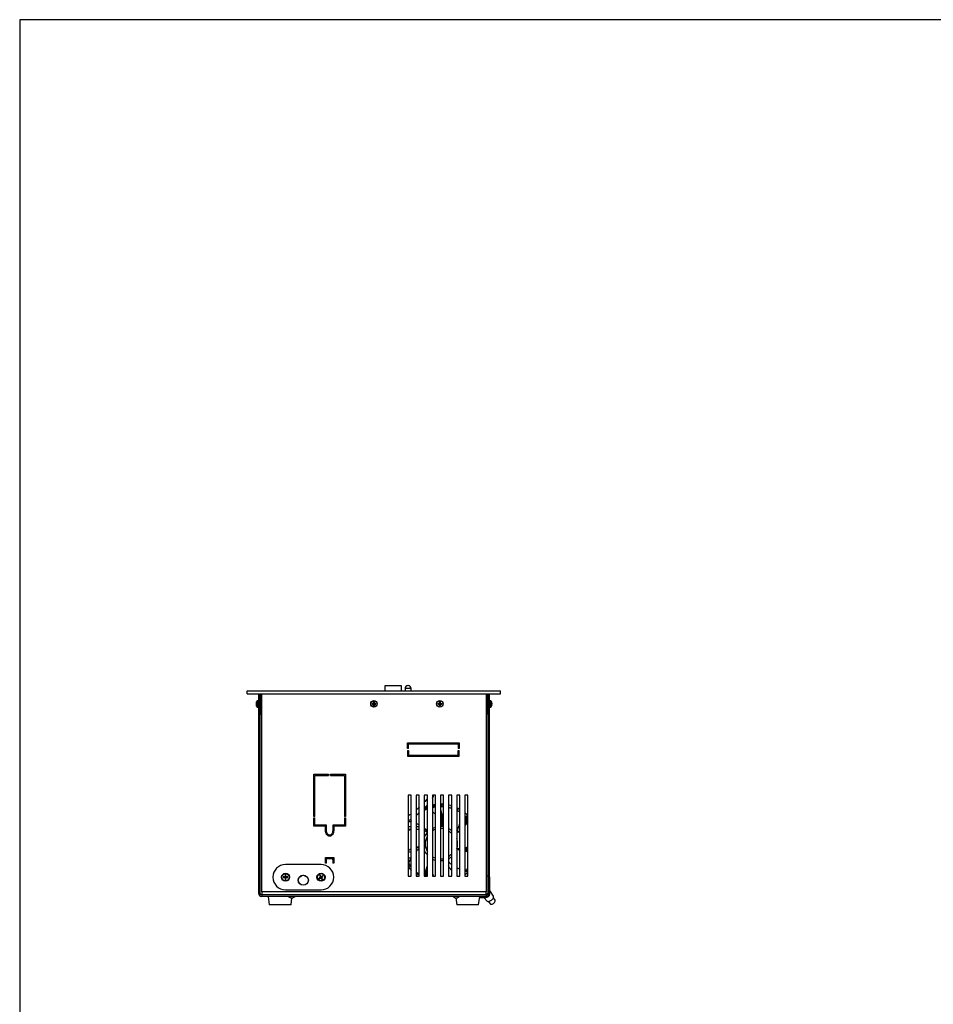
# Model space of a CAD drawing. Units: millimetres. Extents: x -1028 to 1322, y -68 to 2805.
# Drawn here: x 13 to 103, y 108 to 205 of the extents above; entities that cross this region are included whole.
import ezdxf

# ---------------------------------------------------------------- set-up
doc = ezdxf.new("R2010")
doc.units = ezdxf.units.MM

msp = doc.modelspace()

# ---------------------------------------------------------------- linework, layer by layer
at = {"color": 7, "linetype": 'Continuous', "lineweight": 25}
for p, q in [((12.642, 204.981), (12.642, 5.138)), ((291.75, 204.981), (12.642, 204.981)), ((12.642, 204.981), (12.642, 5.138)), ((48.687, 139.285), (50.287, 139.285)), ((48.687, 138.785), (48.687, 139.285)), ((50.287, 139.285), (50.287, 138.785)), ((50.659, 139.005), (50.659, 138.785)), ((51.259, 139.005), (50.659, 139.005)), ((50.939, 139.285), (50.979, 139.285)), ((51.259, 138.785), (51.259, 139.005)), ((35.087, 138.485), (35.087, 138.785)), ((35.087, 138.785), (60.087, 138.785)), ((35.087, 138.485), (60.087, 138.485)), ((36.217, 118.785), (36.217, 138.485)), ((36.367, 118.785), (36.367, 138.485)), ((36.387, 138.185), (36.387, 138.485)), ((36.517, 138.185), (36.387, 138.185)), ((36.387, 136.485), (36.387, 138.185)), ((36.517, 118.935), (36.517, 138.485)), ((40.84, 138.785), (40.84, 138.787)), ((58.657, 138.485), (58.657, 118.935)), ((58.657, 138.185), (58.787, 138.185)), ((58.787, 138.185), (58.787, 136.485)), ((58.807, 138.485), (58.807, 118.785)), ((58.957, 138.485), (58.957, 118.785)), ((60.087, 138.485), (60.087, 138.785)), ((35.985, 137.669), (35.962, 137.605)), ((35.962, 137.522), (35.985, 137.519)), ((35.985, 137.44), (35.962, 137.438)), ((35.962, 137.355), (35.985, 137.29)), ((35.985, 137.519), (35.985, 137.44)), ((36.068, 137.168), (36.068, 137.791)), ((36.187, 137.8), (36.089, 137.8)), ((36.089, 137.8), (36.089, 137.16)), ((36.089, 137.16), (36.187, 137.16)), ((36.187, 137.48), (36.187, 137.8)), ((36.187, 137.16), (36.187, 137.48)), ((36.387, 137.6), (36.367, 137.6)), ((36.367, 137.36), (36.377, 137.36)), ((47.398, 137.524), (47.462, 137.527)), ((47.398, 137.445), (47.398, 137.524)), ((47.421, 137.501), (47.398, 137.524)), ((47.421, 137.469), (47.398, 137.445)), ((47.462, 137.443), (47.398, 137.445)), ((47.462, 137.501), (47.421, 137.501)), ((47.421, 137.501), (47.421, 137.469)), ((47.421, 137.469), (47.462, 137.469)), ((47.462, 137.501), (47.462, 137.527)), ((47.462, 137.469), (47.462, 137.443)), ((47.545, 137.61), (47.548, 137.674)), ((47.571, 137.61), (47.545, 137.61)), ((47.571, 137.36), (47.545, 137.36)), ((47.548, 137.295), (47.545, 137.36)), ((47.548, 137.674), (47.627, 137.674)), ((47.571, 137.651), (47.548, 137.674)), ((47.571, 137.319), (47.548, 137.295)), ((47.627, 137.295), (47.548, 137.295)), ((47.571, 137.651), (47.571, 137.61)), ((47.604, 137.651), (47.571, 137.651)), ((47.571, 137.36), (47.571, 137.319)), ((47.571, 137.319), (47.604, 137.319)), ((47.604, 137.651), (47.627, 137.674)), ((47.604, 137.61), (47.604, 137.651)), ((47.604, 137.61), (47.63, 137.61)), ((47.604, 137.36), (47.63, 137.36)), ((47.604, 137.319), (47.604, 137.36)), ((47.604, 137.319), (47.627, 137.295)), ((47.627, 137.674), (47.63, 137.61)), ((47.63, 137.36), (47.627, 137.295)), ((47.712, 137.501), (47.712, 137.527)), ((47.712, 137.527), (47.777, 137.524)), ((47.754, 137.501), (47.712, 137.501)), ((47.712, 137.469), (47.712, 137.443)), ((47.712, 137.469), (47.754, 137.469)), ((47.777, 137.445), (47.712, 137.443)), ((47.754, 137.501), (47.777, 137.524)), ((47.754, 137.469), (47.754, 137.501)), ((47.754, 137.469), (47.777, 137.445)), ((47.777, 137.524), (47.777, 137.445)), ((53.898, 137.524), (53.962, 137.527)), ((53.898, 137.445), (53.898, 137.524)), ((53.921, 137.501), (53.898, 137.524)), ((53.921, 137.469), (53.898, 137.445)), ((53.962, 137.443), (53.898, 137.445)), ((53.962, 137.501), (53.921, 137.501)), ((53.921, 137.501), (53.921, 137.469)), ((53.921, 137.469), (53.962, 137.469)), ((53.962, 137.501), (53.962, 137.527)), ((53.962, 137.469), (53.962, 137.443)), ((54.045, 137.61), (54.048, 137.674)), ((54.071, 137.61), (54.045, 137.61)), ((54.048, 137.295), (54.045, 137.36)), ((54.071, 137.36), (54.045, 137.36)), ((54.048, 137.674), (54.127, 137.674)), ((54.071, 137.651), (54.048, 137.674)), ((54.071, 137.319), (54.048, 137.295)), ((54.127, 137.295), (54.048, 137.295)), ((54.071, 137.651), (54.071, 137.61)), ((54.104, 137.651), (54.071, 137.651)), ((54.071, 137.36), (54.071, 137.319)), ((54.071, 137.319), (54.104, 137.319)), ((54.104, 137.651), (54.127, 137.674)), ((54.104, 137.61), (54.104, 137.651)), ((54.104, 137.61), (54.13, 137.61)), ((54.104, 137.36), (54.13, 137.36)), ((54.104, 137.319), (54.104, 137.36)), ((54.104, 137.319), (54.127, 137.295)), ((54.127, 137.674), (54.13, 137.61)), ((54.13, 137.36), (54.127, 137.295)), ((54.212, 137.527), (54.277, 137.524)), ((54.212, 137.501), (54.212, 137.527)), ((54.254, 137.501), (54.212, 137.501)), ((54.212, 137.469), (54.212, 137.443)), ((54.212, 137.469), (54.254, 137.469)), ((54.277, 137.445), (54.212, 137.443)), ((54.254, 137.501), (54.277, 137.524)), ((54.254, 137.469), (54.254, 137.501)), ((54.254, 137.469), (54.277, 137.445)), ((54.277, 137.524), (54.277, 137.445)), ((58.793, 137.6), (58.787, 137.611)), ((58.787, 137.36), (58.807, 137.36)), ((58.807, 137.6), (58.789, 137.6)), ((58.804, 137.36), (58.807, 137.353)), ((59.086, 137.8), (58.987, 137.8)), ((58.987, 137.8), (58.987, 137.602)), ((58.987, 137.602), (58.987, 137.16)), ((58.987, 137.16), (59.086, 137.16)), ((59.086, 137.16), (59.086, 137.8)), ((59.106, 137.791), (59.106, 137.168)), ((59.19, 137.589), (59.213, 137.566)), ((59.19, 137.516), (59.19, 137.589)), ((59.19, 137.564), (59.213, 137.566)), ((59.19, 137.557), (59.219, 137.561)), ((59.213, 137.489), (59.19, 137.516)), ((59.19, 137.32), (59.213, 137.38)), ((59.213, 137.348), (59.19, 137.29)), ((59.19, 137.29), (59.19, 137.32)), ((59.201, 137.349), (59.213, 137.348)), ((36.387, 136.485), (36.517, 136.485)), ((58.787, 136.485), (58.657, 136.485)), ((50.907, 133.635), (56.007, 133.635)), ((50.907, 133.085), (50.907, 133.635)), ((51.007, 133.085), (50.907, 133.085)), ((51.007, 133.085), (51.007, 133.535)), ((51.007, 133.535), (55.907, 133.535)), ((55.907, 133.535), (55.907, 133.085)), ((56.007, 133.085), (55.907, 133.085)), ((56.007, 133.635), (56.007, 133.085)), ((50.907, 132.885), (51.007, 132.885)), ((50.907, 132.885), (50.907, 132.335)), ((50.907, 132.335), (56.007, 132.335)), ((51.007, 132.885), (51.007, 132.435)), ((51.007, 132.435), (55.907, 132.435)), ((55.907, 132.885), (56.007, 132.885)), ((55.907, 132.435), (55.907, 132.885)), ((56.007, 132.335), (56.007, 132.885)), ((41.667, 130.535), (43.117, 130.535)), ((41.667, 126.385), (41.667, 130.535)), ((41.767, 130.435), (43.117, 130.435)), ((41.767, 126.385), (41.767, 130.435)), ((43.117, 130.535), (43.117, 130.435)), ((43.317, 130.535), (44.767, 130.535)), ((43.317, 130.435), (43.317, 130.535)), ((43.317, 130.435), (44.667, 130.435)), ((44.667, 130.435), (44.667, 126.385)), ((44.767, 130.535), (44.767, 126.385)), ((51.257, 128.485), (50.957, 128.485)), ((50.957, 128.485), (50.957, 120.485)), ((51.257, 120.485), (51.257, 128.485)), ((52.057, 128.485), (51.757, 128.485)), ((51.757, 128.485), (51.757, 120.485)), ((52.057, 120.485), (52.057, 128.485)), ((52.857, 128.485), (52.557, 128.485)), ((52.557, 128.485), (52.557, 120.485)), ((52.857, 120.485), (52.857, 128.485)), ((53.657, 128.485), (53.357, 128.485)), ((53.357, 128.485), (53.357, 120.485)), ((53.657, 120.485), (53.657, 128.485)), ((54.457, 128.485), (54.157, 128.485)), ((54.157, 128.485), (54.157, 120.485)), ((54.457, 120.485), (54.457, 128.485)), ((55.257, 128.485), (54.957, 128.485)), ((54.957, 128.485), (54.957, 120.485)), ((55.257, 120.485), (55.257, 128.485)), ((56.057, 128.485), (55.757, 128.485)), ((55.757, 128.485), (55.757, 120.485)), ((56.057, 120.485), (56.057, 128.485)), ((56.857, 128.485), (56.557, 128.485)), ((56.557, 128.485), (56.557, 120.485)), ((56.857, 120.485), (56.857, 128.485)), ((52.667, 127.033), (52.667, 127.297)), ((52.677, 127.301), (52.677, 127.037)), ((52.797, 127.085), (52.797, 127.347)), ((52.807, 127.351), (52.807, 127.089)), ((53.657, 127.535), (53.515, 127.535)), ((53.655, 127.555), (53.657, 127.555)), ((54.157, 127.555), (54.457, 127.555)), ((54.457, 127.535), (54.157, 127.535)), ((54.157, 127.44), (54.287, 127.448)), ((54.186, 127.342), (54.157, 127.337)), ((54.287, 127.338), (54.287, 127.535)), ((54.437, 127.329), (54.437, 127.535)), ((55.237, 127.172), (55.237, 127.426)), ((41.767, 126.385), (41.667, 126.385)), ((44.767, 126.385), (44.667, 126.385)), ((54.157, 126.405), (54.287, 126.401)), ((54.287, 125.378), (54.287, 126.561)), ((55.797, 126.942), (55.797, 127.214)), ((55.837, 127.195), (55.837, 126.923)), ((56.637, 126.343), (56.557, 126.343)), ((56.637, 125.559), (56.637, 126.343)), ((56.787, 126.461), (56.664, 126.339)), ((56.786, 126.206), (56.857, 126.277)), ((56.831, 126.505), (56.787, 126.461)), ((41.667, 126.235), (41.767, 126.235)), ((41.667, 125.435), (41.667, 126.235)), ((42.817, 125.435), (41.667, 125.435)), ((41.767, 125.545), (41.686, 125.545)), ((41.767, 125.535), (41.767, 126.235)), ((42.917, 125.535), (41.767, 125.535)), ((42.817, 124.985), (42.817, 125.435)), ((42.917, 124.985), (42.917, 125.535)), ((44.667, 125.535), (43.517, 125.535)), ((43.517, 125.535), (43.517, 124.985)), ((43.617, 125.435), (43.617, 124.985)), ((44.767, 125.435), (43.617, 125.435)), ((44.667, 126.235), (44.767, 126.235)), ((44.667, 126.235), (44.667, 125.535)), ((44.767, 126.235), (44.767, 125.435)), ((50.976, 125.968), (50.957, 125.943)), ((51.257, 125.843), (50.957, 125.843)), ((50.957, 125.385), (51.257, 125.385)), ((51.257, 125.345), (50.957, 125.345)), ((51.248, 125.927), (51.187, 125.843)), ((51.257, 125.935), (51.248, 125.927)), ((51.757, 125.385), (52.057, 125.385)), ((52.057, 125.345), (51.757, 125.345)), ((54.18, 125.864), (54.157, 125.865)), ((54.287, 125.843), (54.157, 125.843)), ((56.737, 126.243), (56.737, 125.705)), ((56.857, 125.825), (56.737, 125.787)), ((42.817, 125.136), (42.917, 125.135)), ((43.517, 125.131), (43.617, 125.13)), ((50.957, 125.125), (51.257, 125.125)), ((51.257, 125.085), (50.957, 125.085)), ((51.757, 125.125), (52.057, 125.125)), ((52.557, 125.125), (52.664, 125.125)), ((52.664, 125.085), (52.557, 125.085)), ((52.664, 125.085), (52.664, 125.125)), ((52.702, 125.081), (52.664, 125.085)), ((55.797, 124.761), (55.797, 125.054)), ((55.837, 125.115), (55.837, 124.788)), ((56.737, 123.369), (56.737, 122.908)), ((52.003, 123.242), (52.022, 123.159)), ((56.637, 122.913), (56.637, 123.329)), ((42.367, 121.635), (38.867, 121.635)), ((42.817, 122.335), (43.617, 122.335)), ((42.817, 121.785), (42.817, 122.335)), ((42.917, 121.785), (42.817, 121.785)), ((42.917, 121.785), (42.917, 122.235)), ((42.917, 122.235), (43.517, 122.235)), ((43.517, 122.235), (43.517, 121.785)), ((43.517, 121.815), (43.561, 121.785)), ((43.617, 121.785), (43.517, 121.785)), ((43.617, 122.335), (43.617, 121.785)), ((50.957, 122.285), (51.257, 122.285)), ((51.257, 122.265), (50.957, 122.265)), ((50.957, 122.005), (51.109, 122.005)), ((51.099, 121.985), (50.957, 121.985)), ((50.957, 121.887), (51.064, 121.705)), ((54.391, 122.206), (54.457, 122.219)), ((54.457, 122.015), (54.425, 122.009)), ((38.907, 120.605), (38.827, 120.605)), ((38.827, 120.605), (38.827, 120.446)), ((38.907, 120.51), (38.827, 120.51)), ((38.907, 120.446), (38.907, 120.605)), ((42.291, 120.595), (42.222, 120.554)), ((42.222, 120.554), (42.302, 120.418)), ((42.338, 120.513), (42.269, 120.473)), ((42.371, 120.458), (42.291, 120.595)), ((42.537, 120.531), (42.4, 120.45)), ((42.441, 120.381), (42.577, 120.462)), ((42.496, 120.414), (42.456, 120.483)), ((42.577, 120.462), (42.537, 120.531)), ((50.957, 120.485), (51.257, 120.485)), ((51.757, 120.485), (52.057, 120.485)), ((51.787, 120.894), (51.787, 120.685)), ((52.557, 120.485), (52.857, 120.485)), ((52.65, 120.485), (52.651, 120.496)), ((52.697, 120.485), (52.697, 120.908)), ((52.737, 121.099), (52.737, 120.485)), ((52.857, 121.043), (52.737, 121.043)), ((52.753, 121.159), (52.857, 121.105)), ((52.857, 121.338), (52.806, 121.339)), ((53.357, 120.485), (53.657, 120.485)), ((53.431, 120.562), (53.431, 120.485)), ((54.157, 120.485), (54.457, 120.485)), ((54.957, 120.485), (55.257, 120.485)), ((55.757, 120.485), (56.057, 120.485)), ((56.557, 120.946), (56.752, 121.129)), ((56.557, 121.083), (56.633, 121.067)), ((56.557, 120.485), (56.857, 120.485)), ((56.656, 121.039), (56.787, 120.908)), ((56.72, 121.095), (56.857, 121.244)), ((56.857, 121.092), (56.786, 121.164)), ((56.787, 120.908), (56.831, 120.864)), ((59.018, 120.379), (58.957, 120.461)), ((38.647, 120.425), (38.647, 120.345)), ((38.806, 120.425), (38.647, 120.425)), ((38.647, 120.345), (38.806, 120.345)), ((38.742, 120.425), (38.742, 120.345)), ((38.827, 120.323), (38.827, 120.165)), ((38.827, 120.259), (38.907, 120.259)), ((38.827, 120.165), (38.907, 120.165)), ((38.907, 120.165), (38.907, 120.323)), ((39.087, 120.425), (38.929, 120.425)), ((38.929, 120.345), (39.087, 120.345)), ((38.993, 120.345), (38.993, 120.425)), ((39.087, 120.345), (39.087, 120.425)), ((42.294, 120.388), (42.157, 120.308)), ((42.157, 120.308), (42.198, 120.239)), ((42.198, 120.239), (42.335, 120.319)), ((42.239, 120.356), (42.279, 120.287)), ((42.364, 120.311), (42.444, 120.175)), ((42.397, 120.256), (42.466, 120.297)), ((42.513, 120.215), (42.433, 120.352)), ((42.444, 120.175), (42.513, 120.215)), ((59.034, 120.325), (58.957, 120.429)), ((59.034, 118.72), (59.034, 120.325)), ((36.367, 118.785), (36.217, 118.785)), ((58.657, 118.935), (36.517, 118.935)), ((36.517, 118.935), (36.517, 118.635)), ((36.517, 118.635), (36.517, 118.485)), ((58.657, 118.635), (36.517, 118.635)), ((38.867, 119.135), (42.367, 119.135)), ((58.657, 118.635), (58.657, 118.935)), ((58.657, 118.635), (58.657, 118.485)), ((58.807, 118.785), (58.957, 118.785)), ((59.034, 118.72), (58.957, 118.824)), ((59.375, 118.511), (59.034, 119.065)), ((58.657, 118.485), (36.517, 118.485)), ((37.157, 118.485), (37.267, 117.664)), ((39.407, 117.664), (37.267, 117.664)), ((39.385, 118.355), (39.57, 118.355)), ((39.407, 117.664), (39.5, 118.355)), ((55.605, 118.355), (55.79, 118.355)), ((55.675, 118.355), (55.767, 117.664)), ((57.907, 117.664), (55.767, 117.664)), ((57.907, 117.664), (58.017, 118.485)), ((58.004, 118.381), (58.628, 118.381)), ((58.435, 118.381), (58.731, 118.039)), ((58.628, 118.381), (58.552, 118.485)), ((58.886, 117.996), (59.06, 117.757)), ((59.544, 118.112), (59.369, 118.351))]:
    msp.add_line(p, q, dxfattribs=at)
at = {"color": 7, "linetype": 'Continuous', "lineweight": 25, "flags": 128}
for points in [[(52.857, 127.369), (52.755, 127.331), (52.619, 127.277)], [(53.655, 127.555), (53.534, 127.538), (53.357, 127.506)], [(54.457, 127.572), (54.339, 127.58), (54.157, 127.585)], [(55.257, 127.42), (55.136, 127.455), (54.957, 127.498)], [(54.29, 126.561), (54.257, 126.562), (54.157, 126.565)], [(56.057, 127.079), (55.89, 127.169), (55.757, 127.232)], [(53.357, 125.195), (53.508, 125.264), (53.657, 125.316)], [(56.808, 125.821), (56.811, 125.817), (56.814, 125.813)], [(52.819, 124.758), (52.848, 124.807), (52.857, 124.833)], [(54.157, 122.185), (54.224, 122.187), (54.391, 122.206)], [(54.425, 122.009), (54.249, 121.988), (54.157, 121.985)], [(51.757, 120.595), (51.813, 120.553), (51.908, 120.485)], [(52.857, 121.285), (52.839, 121.295), (52.798, 121.317)], [(59.034, 120.325), (59.026, 120.364), (59.018, 120.379)], [(58.771, 118.009), (58.822, 117.995), (58.883, 117.995), (58.952, 118.009), (59.025, 118.035), (59.1, 118.073), (59.172, 118.12), (59.238, 118.175), (59.295, 118.235), (59.341, 118.297), (59.373, 118.359), (59.39, 118.417), (59.391, 118.468), (59.375, 118.511), (59.375, 118.511)], [(58.731, 118.039), (58.734, 118.035), (58.771, 118.009)], [(59.06, 117.757), (59.091, 117.732), (59.134, 117.72), (59.188, 117.721), (59.249, 117.736), (59.314, 117.763), (59.377, 117.801), (59.436, 117.847), (59.487, 117.899), (59.526, 117.953), (59.551, 118.006), (59.561, 118.054), (59.554, 118.095), (59.544, 118.112)]]:
    msp.add_lwpolyline(points, dxfattribs=at)
at = {"color": 7, "linetype": 'Continuous', "lineweight": 25}
for centre, radius in [((47.587, 137.485), 0.32), ((47.587, 137.485), 0.312), ((54.087, 137.485), 0.32), ((54.087, 137.485), 0.312), ((38.867, 120.385), 0.4), ((38.867, 120.385), 0.365), ((38.867, 120.385), 0.355), ((40.617, 120.085), 0.5), ((40.617, 120.085), 0.49), ((42.367, 120.385), 0.4), ((42.367, 120.385), 0.365), ((42.367, 120.385), 0.355)]:
    msp.add_circle(centre, radius, dxfattribs=at)
for centre, radius, start, end in [((50.939, 139.005), 0.28, 90, 180), ((50.979, 139.005), 0.28, 0, 90), ((36.347, 137.505), 0.4, 134.21114, 155.62326), ((36.347, 137.455), 0.4, 204.406, 225.78886), ((36.089, 137.77), 0.03, 90, 134.21114), ((36.089, 137.19), 0.03, 225.78886, 270), ((36.187, 137.77), 0.03, 0, 90), ((36.187, 137.19), 0.03, 270, 0), ((47.462, 137.61), 0.109, 270, 0), ((47.462, 137.36), 0.109, 0, 90), ((47.712, 137.61), 0.109, 180, 270), ((47.712, 137.36), 0.109, 90, 180), ((53.962, 137.61), 0.109, 270, 0), ((53.962, 137.36), 0.109, 0, 90), ((54.212, 137.61), 0.109, 180, 270), ((54.212, 137.36), 0.109, 90, 180), ((58.987, 137.77), 0.03, 90, 180), ((58.987, 137.19), 0.03, 180, 270), ((59.086, 137.77), 0.03, 45.78886, 90), ((59.086, 137.19), 0.03, 270, 314.21114), ((58.828, 137.505), 0.4, 15.64998, 45.78886), ((58.828, 137.455), 0.4, 314.21114, 344.19515), ((58.828, 137.455), 0.4, 344.19515, 346.60943), ((53.523, 127.435), 0.1, 90.00467, 99.28996), ((54.137, 123.685), 3.9, 45.77835, 51.64641), ((56.637, 126.243), 0.1, 0, 90), ((54.137, 123.685), 1.7, 79.15018, 89.32592), ((54.137, 123.685), 1.7, 138.8458, 158.3433), ((54.137, 123.685), 1.5, 148.57609, 211.42391), ((54.137, 123.685), 1.5, 108.66292, 121.33225), ((54.137, 123.685), 1.5, 77.68223, 89.23603), ((54.137, 123.685), 1.7, 48.78979, 61.16081), ((54.137, 123.685), 1.5, 41.69755, 56.86137), ((54.137, 123.685), 1.7, 342.35279, 17.64721), ((54.137, 123.685), 1.7, 201.6567, 221.1542), ((54.137, 123.685), 1.5, 238.66775, 251.33708), ((54.137, 123.685), 1.5, 303.13863, 318.30245), ((54.137, 123.685), 1.7, 298.83919, 311.21021), ((38.867, 120.385), 1.25, 90, 270), ((42.367, 120.385), 1.25, 270, 90), ((54.137, 123.685), 3.9, 215.37459, 222.39947), ((54.137, 123.685), 1.7, 242.68878, 253.59931), ((42.367, 120.385), 0.0733, 63.4456, 87.33414), ((54.137, 123.685), 3.9, 308.35359, 314.22165), ((58.888, 120.085), 0.441, 100.49787, 121.47248), ((38.867, 120.385), 0.0733, 123.05573, 146.94427), ((38.867, 120.385), 0.0733, 213.05573, 236.94427), ((38.867, 120.385), 0.0573, 135.67817, 224.32183), ((38.867, 120.385), 0.0573, 45.67817, 134.32183), ((38.867, 120.385), 0.0573, 134.32183, 135.67817), ((38.867, 120.385), 0.0573, 224.32183, 225.67817), ((38.867, 120.385), 0.0573, 225.67817, 314.32183), ((38.867, 120.385), 0.0733, 33.05573, 56.94427), ((38.867, 120.385), 0.0573, 44.32183, 45.67817), ((38.867, 120.385), 0.0733, 303.05573, 326.94427), ((38.867, 120.385), 0.0573, 314.32183, 315.67817), ((38.867, 120.385), 0.0573, 315.67817, 44.32183), ((42.367, 120.385), 0.0733, 153.4456, 177.33414), ((42.367, 120.385), 0.0573, 166.06804, 254.7117), ((42.367, 120.385), 0.0573, 76.06804, 164.7117), ((42.367, 120.385), 0.0573, 164.7117, 166.06804), ((42.367, 120.385), 0.0733, 243.4456, 267.33414), ((42.367, 120.385), 0.0573, 254.7117, 256.06804), ((42.367, 120.385), 0.0573, 256.06804, 344.7117), ((42.367, 120.385), 0.0573, 74.7117, 76.06804), ((42.367, 120.385), 0.0573, 346.06804, 74.7117), ((42.367, 120.385), 0.0573, 344.7117, 346.06804), ((42.367, 120.385), 0.0733, 333.4456, 357.33414), ((36.517, 118.785), 0.3, 180, 270), ((36.517, 118.785), 0.15, 180, 270), ((58.599, 118.827), 0.447, 273.70518, 346.10728), ((58.657, 118.785), 0.15, 270, 0), ((58.657, 118.785), 0.3, 270, 0), ((39.477, 118.762), 0.418, 221.66674, 257.2044), ((39.477, 118.762), 0.418, 282.7956, 318.33326), ((55.698, 118.762), 0.418, 221.66674, 257.2044), ((55.698, 118.762), 0.418, 282.7956, 318.33326)]:
    msp.add_arc(centre, radius, start, end, dxfattribs=at)
for centre, major_axis, start_param, end_param in [((56.85, 126.397), (-0.0636, 0.0636), 0, 1.843937), ((56.85, 120.972), (0.0636, 0.0636), 1.297656, 3.141593)]:
    msp.add_ellipse(centre, major_axis=major_axis, ratio=0.160329, start_param=start_param, end_param=end_param, dxfattribs=at)
for points, knots in [([(36.517, 138.425), (36.502, 138.415), (36.452, 138.385), (36.401, 138.298), (36.392, 138.221), (36.387, 138.185)], [0, 0, 0, 0, 0.192999, 0.612399, 1, 1, 1, 1]), ([(58.787, 138.185), (58.782, 138.224), (58.773, 138.303), (58.719, 138.39), (58.671, 138.417), (58.657, 138.425)], [0, 0, 0, 0, 0.418666, 0.837731, 1, 1, 1, 1]), ([(35.962, 137.605), (35.96, 137.596), (35.956, 137.577), (35.953, 137.552), (35.954, 137.534), (35.957, 137.524), (35.961, 137.522), (35.962, 137.522)], [0, 0, 0, 0, 0.2181371, 0.4367439, 0.6474755, 0.8563109, 1, 1, 1, 1]), ([(35.962, 137.438), (35.96, 137.437), (35.956, 137.434), (35.953, 137.42), (35.954, 137.398), (35.957, 137.376), (35.961, 137.361), (35.962, 137.355)], [0, 0, 0, 0, 0.218137, 0.436744, 0.647475, 0.856311, 1, 1, 1, 1]), ([(36.373, 137.36), (36.376, 137.353), (36.381, 137.343), (36.386, 137.333), (36.387, 137.33)], [0, 0, 0, 0, 0.672779, 1, 1, 1, 1]), ([(36.377, 137.36), (36.38, 137.36), (36.384, 137.361), (36.387, 137.371), (36.387, 137.373)], [0, 0, 0, 0, 0.875, 1, 1, 1, 1]), ([(47.462, 137.527), (47.472, 137.528), (47.49, 137.53), (47.515, 137.545), (47.534, 137.566), (47.543, 137.589), (47.545, 137.604), (47.545, 137.61)], [0, 0, 0, 0, 0.218137, 0.436744, 0.647475, 0.856311, 1, 1, 1, 1]), ([(47.545, 137.36), (47.544, 137.369), (47.542, 137.387), (47.527, 137.412), (47.506, 137.431), (47.483, 137.441), (47.469, 137.442), (47.462, 137.443)], [0, 0, 0, 0, 0.218137, 0.436744, 0.647475, 0.856311, 1, 1, 1, 1]), ([(47.63, 137.61), (47.631, 137.601), (47.633, 137.582), (47.648, 137.557), (47.669, 137.539), (47.692, 137.529), (47.706, 137.527), (47.712, 137.527)], [0, 0, 0, 0, 0.218137, 0.436744, 0.647475, 0.856311, 1, 1, 1, 1]), ([(47.712, 137.443), (47.703, 137.442), (47.685, 137.439), (47.66, 137.425), (47.641, 137.403), (47.632, 137.381), (47.63, 137.366), (47.63, 137.36)], [0, 0, 0, 0, 0.2181371, 0.4367439, 0.6474755, 0.8563109, 1, 1, 1, 1]), ([(53.962, 137.527), (53.972, 137.528), (53.99, 137.53), (54.015, 137.545), (54.034, 137.566), (54.043, 137.589), (54.045, 137.604), (54.045, 137.61)], [0, 0, 0, 0, 0.218137, 0.436744, 0.647475, 0.856311, 1, 1, 1, 1]), ([(54.045, 137.36), (54.044, 137.369), (54.042, 137.387), (54.027, 137.412), (54.006, 137.431), (53.983, 137.441), (53.969, 137.442), (53.962, 137.443)], [0, 0, 0, 0, 0.218137, 0.436744, 0.647475, 0.856311, 1, 1, 1, 1]), ([(54.13, 137.61), (54.131, 137.601), (54.133, 137.582), (54.148, 137.557), (54.169, 137.539), (54.192, 137.529), (54.206, 137.527), (54.212, 137.527)], [0, 0, 0, 0, 0.218137, 0.436744, 0.647475, 0.856311, 1, 1, 1, 1]), ([(54.212, 137.443), (54.203, 137.442), (54.185, 137.439), (54.16, 137.425), (54.141, 137.403), (54.132, 137.381), (54.13, 137.366), (54.13, 137.36)], [0, 0, 0, 0, 0.218137, 0.436744, 0.647475, 0.856311, 1, 1, 1, 1]), ([(59.213, 137.566), (59.215, 137.564), (59.219, 137.559), (59.222, 137.563), (59.221, 137.576), (59.218, 137.593), (59.214, 137.606), (59.213, 137.611)], [0, 0, 0, 0, 0.218137, 0.436744, 0.647475, 0.856311, 1, 1, 1, 1]), ([(59.213, 137.38), (59.215, 137.389), (59.219, 137.407), (59.222, 137.436), (59.221, 137.461), (59.218, 137.479), (59.214, 137.486), (59.213, 137.489)], [0, 0, 0, 0, 0.2181371, 0.4367439, 0.6474755, 0.8563109, 1, 1, 1, 1]), ([(59.219, 137.398), (59.22, 137.397), (59.222, 137.396), (59.221, 137.384), (59.218, 137.367), (59.214, 137.354), (59.213, 137.348)], [0, 0, 0, 0, 0.246239, 0.528244, 0.807712, 1, 1, 1, 1]), ([(59.217, 137.561), (59.217, 137.558), (59.22, 137.546), (59.221, 137.524), (59.221, 137.501), (59.219, 137.491), (59.218, 137.488)], [0, 0, 0, 0, 0.113071, 0.464314, 0.802903, 1, 1, 1, 1]), ([(53.357, 128.182), (53.369, 128.2), (53.431, 128.295), (53.474, 128.4), (53.509, 128.485)], [0, 0, 0, 0, 0.191719, 1, 1, 1, 1]), ([(41.767, 127.101), (41.763, 127.119), (41.739, 127.22), (41.705, 127.341), (41.673, 127.443), (41.667, 127.461)], [0, 0, 0, 0, 0.149933, 0.842524, 1, 1, 1, 1]), ([(52.057, 127.285), (51.983, 127.215), (51.886, 127.124), (51.782, 127.04), (51.757, 127.021)], [0, 0, 0, 0, 0.765216, 1, 1, 1, 1]), ([(52.857, 128.151), (52.851, 128.141), (52.759, 128.014), (52.654, 127.896), (52.557, 127.787)], [0, 0, 0, 0, 0.073597, 1, 1, 1, 1]), ([(52.557, 127.208), (52.581, 127.229), (52.636, 127.282), (52.718, 127.368), (52.796, 127.45), (52.841, 127.501), (52.857, 127.52)], [0, 0, 0, 0, 0.220574, 0.52765, 0.828695, 1, 1, 1, 1]), ([(53.357, 127.43), (53.399, 127.427), (53.499, 127.421), (53.599, 127.423), (53.657, 127.425)], [0, 0, 0, 0, 0.415941, 1, 1, 1, 1]), ([(53.657, 127.308), (53.627, 127.305), (53.526, 127.294), (53.427, 127.27), (53.357, 127.253)], [0, 0, 0, 0, 0.302844, 1, 1, 1, 1]), ([(54.457, 127.327), (54.433, 127.329), (54.345, 127.338), (54.253, 127.34), (54.186, 127.342)], [0, 0, 0, 0, 0.28023, 1, 1, 1, 1]), ([(55.257, 127.166), (55.255, 127.167), (55.162, 127.201), (55.058, 127.225), (54.957, 127.248)], [0, 0, 0, 0, 0.028483, 1, 1, 1, 1]), ([(51.257, 126.632), (51.208, 126.595), (51.111, 126.522), (51.008, 126.456), (50.957, 126.423)], [0, 0, 0, 0, 0.5031, 1, 1, 1, 1]), ([(51.757, 126.508), (51.819, 126.554), (51.922, 126.632), (52.018, 126.717), (52.057, 126.751)], [0, 0, 0, 0, 0.5962684, 1, 1, 1, 1]), ([(52.057, 126.69), (51.984, 126.64), (51.882, 126.571), (51.784, 126.481), (51.757, 126.457)], [0, 0, 0, 0, 0.723505, 1, 1, 1, 1]), ([(51.888, 126.566), (51.88, 126.571), (51.869, 126.577), (51.858, 126.582), (51.855, 126.584)], [0, 0, 0, 0, 0.754403, 1, 1, 1, 1]), ([(52.857, 127.108), (52.792, 127.085), (52.693, 127.049), (52.592, 126.997), (52.557, 126.98)], [0, 0, 0, 0, 0.664299, 1, 1, 1, 1]), ([(53.657, 126.561), (53.614, 126.612), (53.522, 126.72), (53.414, 126.812), (53.357, 126.861)], [0, 0, 0, 0, 0.470753, 1, 1, 1, 1]), ([(54.157, 127.034), (54.169, 127.005), (54.212, 126.894), (54.281, 126.644), (54.347, 126.281), (54.356, 125.92), (54.332, 125.619), (54.303, 125.459), (54.289, 125.378)], [0, 0, 0, 0, 0.054409, 0.212454, 0.462041, 0.709503, 0.853784, 1, 1, 1, 1]), ([(56.057, 126.796), (55.985, 126.841), (55.892, 126.899), (55.782, 126.949), (55.757, 126.961)], [0, 0, 0, 0, 0.771319, 1, 1, 1, 1]), ([(56.65, 126.34), (56.635, 126.355), (56.607, 126.385), (56.574, 126.411), (56.557, 126.424)], [0, 0, 0, 0, 0.5, 1, 1, 1, 1]), ([(41.746, 125.489), (41.746, 125.489), (41.741, 125.479), (41.721, 125.459), (41.697, 125.443), (41.684, 125.435)], [0, 0, 0, 0, 0.010935, 0.479301, 1, 1, 1, 1]), ([(41.746, 125.489), (41.746, 125.49), (41.758, 125.503), (41.765, 125.519), (41.772, 125.535)], [0, 0, 0, 0, 0.053228, 1, 1, 1, 1]), ([(44.767, 125.522), (44.577, 125.523), (44.16, 125.525), (43.743, 125.53), (43.517, 125.533)], [0, 0, 0, 0, 0.457725, 1, 1, 1, 1]), ([(50.957, 125.948), (51.036, 125.995), (51.138, 126.057), (51.235, 126.126), (51.257, 126.142)], [0, 0, 0, 0, 0.769503, 1, 1, 1, 1]), ([(51.757, 125.704), (51.794, 125.69), (51.898, 125.649), (51.994, 125.592), (52.057, 125.554)], [0, 0, 0, 0, 0.34623, 1, 1, 1, 1]), ([(54.215, 125.383), (54.205, 125.465), (54.194, 125.562), (54.162, 125.653), (54.157, 125.667)], [0, 0, 0, 0, 0.848206, 1, 1, 1, 1]), ([(54.175, 125.843), (54.182, 125.866), (54.209, 125.953), (54.254, 126.031), (54.287, 126.089)], [0, 0, 0, 0, 0.269359, 1, 1, 1, 1]), ([(55.757, 124.993), (55.786, 125.035), (55.873, 125.162), (55.977, 125.398), (56.031, 125.595), (56.057, 125.693)], [0, 0, 0, 0, 0.199414, 0.603478, 1, 1, 1, 1]), ([(56.86, 125.913), (56.815, 125.834), (56.725, 125.679), (56.624, 125.523), (56.561, 125.453), (56.557, 125.448)], [0, 0, 0, 0, 0.490888, 0.970213, 1, 1, 1, 1]), ([(56.857, 126.126), (56.837, 126.151), (56.797, 126.197), (56.752, 126.24), (56.731, 126.26)], [0, 0, 0, 0, 0.525529, 1, 1, 1, 1]), ([(43.617, 124.985), (43.617, 124.915), (43.608, 124.845), (43.57, 124.714), (43.542, 124.654), (43.47, 124.551), (43.426, 124.509), (43.328, 124.451), (43.273, 124.435), (43.162, 124.435), (43.107, 124.451), (43.009, 124.509), (42.965, 124.551), (42.893, 124.654), (42.865, 124.714), (42.827, 124.845), (42.817, 124.915), (42.817, 124.985)], [0, 0, 0, 0, 0.125, 0.125, 0.25, 0.25, 0.375, 0.375, 0.5, 0.5, 0.625, 0.625, 0.75, 0.75, 0.875, 0.875, 1, 1, 1, 1]), ([(43.073, 124.476), (43.069, 124.489), (43.045, 124.562), (42.982, 124.695), (42.904, 124.838), (42.842, 124.914), (42.824, 124.936)], [0, 0, 0, 0, 0.073935, 0.440192, 0.839264, 1, 1, 1, 1]), ([(43.517, 124.985), (43.517, 124.924), (43.509, 124.863), (43.477, 124.752), (43.453, 124.701), (43.395, 124.619), (43.361, 124.587), (43.291, 124.545), (43.254, 124.535), (43.181, 124.535), (43.144, 124.545), (43.074, 124.587), (43.04, 124.619), (42.982, 124.701), (42.958, 124.752), (42.926, 124.863), (42.917, 124.924), (42.917, 124.985)], [0, 0, 0, 0, 0.125, 0.125, 0.25, 0.25, 0.375, 0.375, 0.5, 0.5, 0.625, 0.625, 0.75, 0.75, 0.875, 0.875, 1, 1, 1, 1]), ([(51.257, 125.07), (51.198, 125.062), (51.096, 125.048), (50.998, 125.022), (50.957, 125.011)], [0, 0, 0, 0, 0.590854, 1, 1, 1, 1]), ([(52.057, 125.089), (52.057, 125.089), (51.959, 125.11), (51.858, 125.109), (51.757, 125.109)], [0, 0, 0, 0, 0.0074, 1, 1, 1, 1]), ([(52.557, 125.214), (52.56, 125.212), (52.628, 125.162), (52.73, 125.058), (52.823, 124.953), (52.863, 124.908)], [0, 0, 0, 0, 0.025545, 0.586205, 1, 1, 1, 1]), ([(52.858, 124.804), (52.788, 124.847), (52.691, 124.905), (52.586, 124.942), (52.557, 124.952)], [0, 0, 0, 0, 0.734068, 1, 1, 1, 1]), ([(56.057, 124.95), (56.029, 124.925), (55.94, 124.848), (55.837, 124.779), (55.762, 124.738), (55.757, 124.735)], [0, 0, 0, 0, 0.303366, 0.960399, 1, 1, 1, 1]), ([(51.757, 123.352), (51.827, 123.372), (51.925, 123.402), (52.027, 123.415), (52.057, 123.419)], [0, 0, 0, 0, 0.703554, 1, 1, 1, 1]), ([(56.557, 123.307), (56.579, 123.312), (56.683, 123.336), (56.781, 123.381), (56.857, 123.417)], [0, 0, 0, 0, 0.2104353, 1, 1, 1, 1]), ([(50.957, 123.017), (51.029, 123.061), (51.126, 123.12), (51.23, 123.162), (51.257, 123.173)], [0, 0, 0, 0, 0.741126, 1, 1, 1, 1]), ([(50.957, 122.909), (50.961, 122.908), (51.052, 122.895), (51.153, 122.887), (51.249, 122.892), (51.257, 122.893)], [0, 0, 0, 0, 0.034497, 0.919169, 1, 1, 1, 1]), ([(52.057, 123.238), (52.022, 123.241), (51.92, 123.248), (51.822, 123.277), (51.757, 123.297)], [0, 0, 0, 0, 0.344322, 1, 1, 1, 1]), ([(52.057, 123.177), (52.031, 123.162), (51.922, 123.098), (51.828, 123.012), (51.757, 122.946)], [0, 0, 0, 0, 0.240181, 1, 1, 1, 1]), ([(56.057, 123.044), (56.032, 123.052), (55.929, 123.083), (55.83, 123.127), (55.755, 123.161)], [0, 0, 0, 0, 0.2423827, 1, 1, 1, 1]), ([(55.776, 123.231), (55.858, 123.222), (55.952, 123.212), (56.046, 123.222), (56.057, 123.223)], [0, 0, 0, 0, 0.873845, 1, 1, 1, 1]), ([(56.857, 122.901), (56.779, 122.901), (56.678, 122.901), (56.579, 122.922), (56.557, 122.926)], [0, 0, 0, 0, 0.780713, 1, 1, 1, 1]), ([(43.231, 122.335), (43.236, 122.306), (43.242, 122.272), (43.255, 122.24), (43.258, 122.235)], [0, 0, 0, 0, 0.825389, 1, 1, 1, 1]), ([(43.474, 122.235), (43.46, 122.263), (43.444, 122.296), (43.436, 122.33), (43.435, 122.335)], [0, 0, 0, 0, 0.876028, 1, 1, 1, 1]), ([(43.617, 121.997), (43.6, 122.015), (43.56, 122.054), (43.533, 122.103), (43.517, 122.13)], [0, 0, 0, 0, 0.443553, 1, 1, 1, 1]), ([(51.257, 121.433), (51.225, 121.438), (51.139, 121.45), (51.038, 121.468), (50.971, 121.485), (50.957, 121.488)], [0, 0, 0, 0, 0.32237, 0.859798, 1, 1, 1, 1]), ([(51.038, 121.743), (51.033, 121.753), (51.025, 121.769), (51.022, 121.798), (51.025, 121.818), (51.029, 121.83), (51.031, 121.834)], [0, 0, 0, 0, 0.440925, 0.674921, 0.873676, 1, 1, 1, 1]), ([(51.257, 122.294), (51.228, 122.243), (51.141, 122.095), (51.074, 121.937), (51.031, 121.834)], [0, 0, 0, 0, 0.346704, 1, 1, 1, 1]), ([(51.038, 121.743), (51.09, 121.662), (51.155, 121.559), (51.24, 121.456), (51.257, 121.435)], [0, 0, 0, 0, 0.789292, 1, 1, 1, 1]), ([(52.651, 120.496), (52.657, 120.587), (52.669, 120.766), (52.725, 121.08), (52.783, 121.325), (52.849, 121.471), (52.857, 121.489)], [0, 0, 0, 0, 0.267249, 0.528202, 0.940304, 1, 1, 1, 1]), ([(54.957, 121.913), (55.021, 121.84), (55.112, 121.735), (55.224, 121.653), (55.257, 121.628)], [0, 0, 0, 0, 0.699093, 1, 1, 1, 1]), ([(55.257, 121.018), (55.196, 121.097), (55.079, 121.249), (54.997, 121.422), (54.957, 121.505)], [0, 0, 0, 0, 0.520921, 1, 1, 1, 1]), ([(42.381, 120.44), (42.38, 120.443), (42.376, 120.449), (42.373, 120.455), (42.371, 120.458)], [0, 0, 0, 0, 0.463431, 1, 1, 1, 1]), ([(42.4, 120.45), (42.397, 120.448), (42.391, 120.445), (42.385, 120.441), (42.383, 120.44)], [0, 0, 0, 0, 0.593668, 1, 1, 1, 1]), ([(51.757, 120.913), (51.796, 120.878), (51.886, 120.797), (51.995, 120.724), (52.057, 120.682)], [0, 0, 0, 0, 0.423679, 1, 1, 1, 1]), ([(52.057, 120.604), (52.034, 120.617), (51.978, 120.648), (51.877, 120.678), (51.8, 120.682), (51.76, 120.685)], [0, 0, 0, 0, 0.2567828, 0.6171441, 1, 1, 1, 1]), ([(53.357, 120.762), (53.364, 120.739), (53.39, 120.644), (53.431, 120.553), (53.462, 120.485)], [0, 0, 0, 0, 0.243893, 1, 1, 1, 1]), ([(55.757, 121.326), (55.838, 121.289), (55.936, 121.244), (56.039, 121.214), (56.057, 121.209)], [0, 0, 0, 0, 0.8232446, 1, 1, 1, 1]), ([(56.772, 120.923), (56.768, 120.925), (56.72, 120.943), (56.661, 120.963), (56.606, 120.98), (56.597, 120.983)], [0, 0, 0, 0, 0.059819, 0.848068, 1, 1, 1, 1]), ([(56.72, 121.095), (56.711, 121.088), (56.698, 121.076), (56.671, 121.067), (56.65, 121.065), (56.638, 121.067), (56.633, 121.067)], [0, 0, 0, 0, 0.4409245, 0.6749215, 0.873676, 1, 1, 1, 1]), ([(38.827, 120.425), (38.823, 120.425), (38.816, 120.425), (38.809, 120.425), (38.806, 120.425)], [0, 0, 0, 0, 0.4634311, 1, 1, 1, 1]), ([(38.806, 120.345), (38.81, 120.345), (38.816, 120.345), (38.824, 120.345), (38.827, 120.345)], [0, 0, 0, 0, 0.593668, 1, 1, 1, 1]), ([(38.827, 120.446), (38.827, 120.442), (38.827, 120.436), (38.827, 120.429), (38.827, 120.426)], [0, 0, 0, 0, 0.593668, 1, 1, 1, 1]), ([(38.827, 120.344), (38.827, 120.34), (38.827, 120.333), (38.827, 120.327), (38.827, 120.323)], [0, 0, 0, 0, 0.463431, 1, 1, 1, 1]), ([(38.907, 120.426), (38.907, 120.429), (38.907, 120.436), (38.907, 120.443), (38.907, 120.446)], [0, 0, 0, 0, 0.463431, 1, 1, 1, 1]), ([(38.907, 120.323), (38.907, 120.327), (38.907, 120.334), (38.907, 120.341), (38.907, 120.344)], [0, 0, 0, 0, 0.593668, 1, 1, 1, 1]), ([(38.929, 120.425), (38.925, 120.425), (38.919, 120.425), (38.911, 120.425), (38.908, 120.425)], [0, 0, 0, 0, 0.593668, 1, 1, 1, 1]), ([(38.908, 120.345), (38.912, 120.345), (38.919, 120.345), (38.925, 120.345), (38.929, 120.345)], [0, 0, 0, 0, 0.4634311, 1, 1, 1, 1]), ([(42.312, 120.399), (42.309, 120.397), (42.303, 120.393), (42.297, 120.39), (42.294, 120.388)], [0, 0, 0, 0, 0.463431, 1, 1, 1, 1]), ([(42.302, 120.418), (42.304, 120.414), (42.307, 120.409), (42.311, 120.402), (42.312, 120.4)], [0, 0, 0, 0, 0.593668, 1, 1, 1, 1]), ([(42.335, 120.319), (42.338, 120.321), (42.344, 120.324), (42.35, 120.328), (42.352, 120.33)], [0, 0, 0, 0, 0.593668, 1, 1, 1, 1]), ([(42.354, 120.329), (42.355, 120.326), (42.359, 120.32), (42.362, 120.314), (42.364, 120.311)], [0, 0, 0, 0, 0.463431, 1, 1, 1, 1]), ([(42.423, 120.371), (42.426, 120.373), (42.432, 120.376), (42.438, 120.38), (42.441, 120.381)], [0, 0, 0, 0, 0.463431, 1, 1, 1, 1]), ([(42.433, 120.352), (42.431, 120.355), (42.428, 120.361), (42.424, 120.367), (42.423, 120.37)], [0, 0, 0, 0, 0.593668, 1, 1, 1, 1])]:
    msp.add_open_spline(points, degree=3, knots=knots, dxfattribs=at)

doc.saveas('drawing.dxf')
